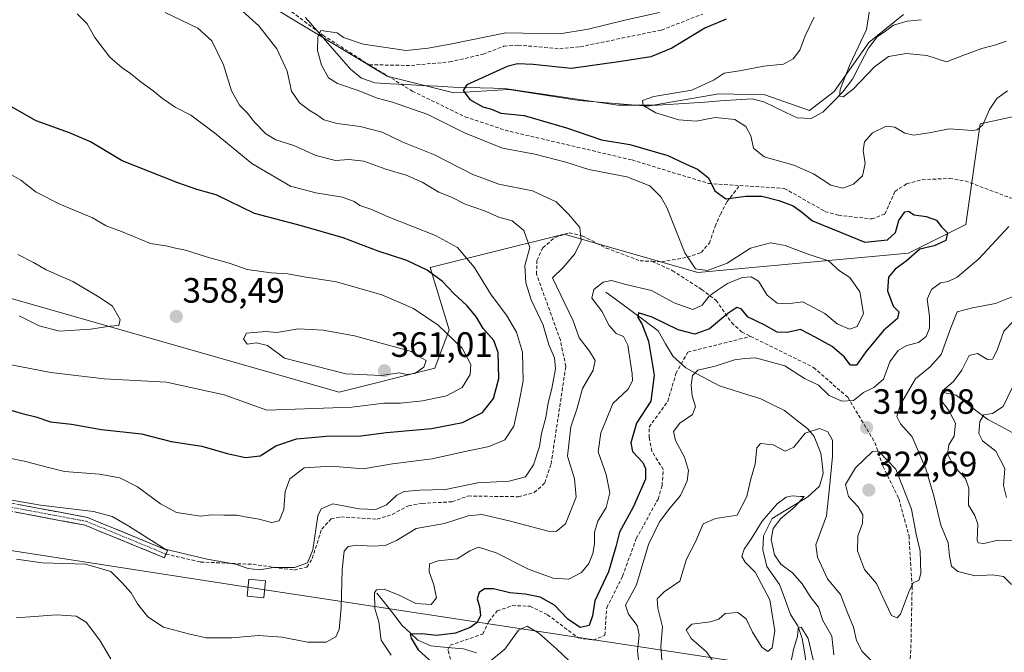
# Model space of a CAD drawing. Units: metres. Extents: x 611962 to 615449, y 4659925 to 4662293.
# Drawn here: x 614039 to 614320, y 4661087 to 4661267 of the extents above; entities that cross this region are included whole.
import ezdxf
from ezdxf.enums import TextEntityAlignment as Align

# ---------------------------------------------------------------- set-up
doc = ezdxf.new("R2010")
doc.units = ezdxf.units.M
doc.header["$MEASUREMENT"] = 0
doc.linetypes.add('TRAZO_Y_PUNTO', pattern=[1, 0.5, -0.25, 0, -0.25])
doc.linetypes.add('TRAZOSX2', pattern=[1.5, 1, -0.5])
for name, color, linetype, lineweight in [('Arbolado forestal CxS', 92, 'Continuous', 0), ('Camino', 19, 'TRAZOSX2', 0), ('Camino Cxs', 19, 'Continuous', 0), ('Camino eje', 19, 'TRAZO_Y_PUNTO', 0), ('Carátula', 7, 'Continuous', 5), ('Corriente natural lineal', 142, 'Continuous', 13), ('Curva de nivel maestra', 36, 'Continuous', 30), ('Curva de nivel normal', 36, 'Continuous', 0), ('Punto de cota en terreno', 7, 'Continuous', 0), ('Rótulo de punto de cota en terreno', 19, 'Continuous', 0), ('Senda', 19, 'TRAZOSX2', 0), ('Tendido', 6, 'Continuous', 0), ('Torre de tendido Cxs', 19, 'Continuous', 0)]:
    doc.layers.add(name, color=color, linetype=linetype, lineweight=lineweight)
doc.styles.add('Arial', font='txt', dxfattribs={"height": 0.2})

# ---------------------------------------------------------------- blocks, each defined once
blk = doc.blocks.new('*U174')
at = {"layer": 'Curva de nivel normal', "color": 36, "linetype": 'Continuous', "lineweight": 0}
blk.add_polyline3d([(614038.19, 4661113.33, 335), (614045.52, 4661112.32, 335), (614057.87, 4661111.88, 335), (614065.04, 4661109.83, 335), (614068.2, 4661106.68, 335), (614070.91, 4661103.75, 335), (614072.65, 4661100.6, 335), (614075.59, 4661096.87, 335), (614080.09, 4661093.96, 335), (614087.17, 4661092.1, 335), (614092.27, 4661090.93, 335), (614099.51, 4661090.88, 335), (614107.18, 4661091.61, 335), (614113.84, 4661091.11, 335), (614121.08, 4661089.66, 335), (614126.45, 4661089.73, 335), (614129.18, 4661091.22, 335), (614130.16, 4661093.33, 335), (614130.73, 4661099.46, 335), (614130.94, 4661110.39, 335), (614131.55, 4661115.65, 335), (614132.71, 4661116.92, 335), (614135.34, 4661117.32, 335), (614139.43, 4661117, 335), (614143.24, 4661117.26, 335), (614146.42, 4661118.69, 335), (614152.06, 4661122.08, 335), (614160.17, 4661123.5, 335), (614166.84, 4661125.69, 335), (614170.74, 4661126.04, 335), (614178.55, 4661124.25, 335), (614189.65, 4661121.28, 335), (614191.93, 4661121.19, 335), (614194.6, 4661123.39, 335), (614197.59, 4661130.98, 335), (614197.12, 4661136.19, 335), (614195.14, 4661142.65, 335), (614196.11, 4661151.02, 335), (614197.95, 4661156.35, 335), (614199.42, 4661161.97, 335), (614202.5, 4661167.14, 335), (614203.05, 4661169.9, 335), (614201.43, 4661172.53, 335), (614198.49, 4661176.32, 335), (614196.74, 4661181.24, 335), (614190.93, 4661193.44, 335), (614193.92, 4661196.39, 335), (614197.22, 4661200.24, 335), (614199.06, 4661203.97, 335), (614198.64, 4661207.82, 335), (614195.4, 4661211.58, 335), (614191.9, 4661215.08, 335), (614185.18, 4661218.19, 335), (614175.58, 4661220.08, 335), (614168.16, 4661222.84, 335), (614157.27, 4661228.44, 335), (614148.26, 4661232.09, 335), (614142.41, 4661234.91, 335), (614136.08, 4661236.58, 335), (614129.51, 4661237.4, 335), (614125.75, 4661238.48, 335), (614123.7, 4661239.93, 335), (614121.82, 4661240.99, 335), (614118.86, 4661243.24, 335), (614116.56, 4661246.58, 335), (614115.28, 4661252.32, 335), (614112.35, 4661258.64, 335), (614107.23, 4661265.21, 335), (614096.26, 4661275.21, 335)], dxfattribs=at)
blk = doc.blocks.new('*U180')
at = {"layer": 'Curva de nivel normal', "color": 36, "linetype": 'Continuous', "lineweight": 0}
for points in [[(614258.55, 4661082.88, 305), (614259.53, 4661087.61, 305), (614260.65, 4661091.34, 305), (614260.88, 4661093.67, 305), (614261.74, 4661093.95, 305), (614263.76, 4661090.76, 305), (614265.55, 4661083.03, 305)], [(614320.24, 4661130.88, 305), (614319.39, 4661134.34, 305), (614319.71, 4661139.12, 305), (614317.18, 4661144.12, 305), (614313.38, 4661147.02, 305), (614312.3, 4661149.16, 305), (614312.58, 4661152.57, 305), (614313.75, 4661154.46, 305), (614316.21, 4661154.83, 305), (614319.25, 4661156.78, 305), (614321.82, 4661162.11, 305)]]:
    blk.add_polyline3d(points, dxfattribs=at)
blk = doc.blocks.new('*U183')
at = {"layer": 'Curva de nivel normal', "color": 36, "linetype": 'Continuous', "lineweight": 0}
blk.add_polyline3d([(614022.8, 4661171.3, 355), (614047.98, 4661166.48, 355), (614063.16, 4661164.67, 355), (614080.92, 4661163.74, 355), (614097.4, 4661160.1, 355), (614109.51, 4661155.74, 355), (614133.72, 4661156.64, 355), (614142.88, 4661157.71, 355), (614147.61, 4661157.78, 355), (614153.87, 4661158.39, 355), (614160.66, 4661159.82, 355), (614165.17, 4661162.24, 355), (614167.43, 4661165.92, 355), (614167.59, 4661168.78, 355), (614165.2, 4661173.38, 355), (614158.34, 4661179.98, 355), (614151.26, 4661184.7, 355), (614142.32, 4661188.61, 355), (614129.35, 4661192.27, 355), (614120.11, 4661193.74, 355), (614115.46, 4661194.61, 355), (614110.78, 4661194.85, 355), (614103.9, 4661195.84, 355), (614098.79, 4661197.62, 355), (614092.57, 4661199.37, 355), (614086.37, 4661201.34, 355), (614083.51, 4661201.88, 355), (614081.18, 4661202.47, 355), (614076.4, 4661203.25, 355), (614068.07, 4661206.63, 355), (614063.73, 4661208.26, 355), (614059.84, 4661210.54, 355), (614050.52, 4661214.38, 355), (614043.85, 4661217.8, 355), (614039.44, 4661221.25, 355), (614035.46, 4661223.54, 355)], dxfattribs=at)
blk = doc.blocks.new('*U190')
at = {"layer": 'Curva de nivel normal', "color": 36, "linetype": 'Continuous', "lineweight": 0}
for points in [[(614038.07, 4661096.63, 330), (614049.66, 4661097.44, 330), (614055.21, 4661097.08, 330), (614058.04, 4661095.41, 330), (614061.88, 4661090.4, 330), (614065.09, 4661084.94, 330)], [(614144.95, 4661086, 330), (614142.09, 4661090.24, 330), (614141.42, 4661095.44, 330), (614140.32, 4661099.24, 330), (614140.14, 4661103.78, 330), (614140.75, 4661104.56, 330), (614142.92, 4661104.74, 330), (614147.41, 4661103, 330), (614151.94, 4661100.73, 330), (614156.32, 4661100.4, 330), (614157.86, 4661102.35, 330), (614157.1, 4661106.02, 330), (614155.72, 4661109.72, 330), (614155.82, 4661111.97, 330), (614158.3, 4661112.87, 330), (614163.71, 4661113.41, 330), (614167.3, 4661115.69, 330), (614169.85, 4661116.73, 330), (614174.82, 4661115.18, 330), (614184.22, 4661110.35, 330), (614191.09, 4661107.9, 330), (614195.5, 4661107.62, 330), (614199.15, 4661109.51, 330), (614201.25, 4661112.09, 330), (614202.38, 4661114.92, 330), (614202.84, 4661117.7, 330), (614202.84, 4661121.02, 330), (614203.79, 4661124.15, 330), (614206.14, 4661128, 330), (614207.18, 4661132.2, 330), (614206.14, 4661137.41, 330), (614203.88, 4661143.87, 330), (614204.67, 4661149.35, 330), (614206.04, 4661152.69, 330), (614208.08, 4661157.69, 330), (614212.4, 4661161.78, 330), (614213.63, 4661164.16, 330), (614213.6, 4661166.07, 330), (614212.31, 4661174.24, 330), (614211.16, 4661176.75, 330), (614209, 4661177.64, 330), (614207, 4661179.86, 330), (614204.98, 4661183.92, 330), (614202.08, 4661187.68, 330), (614202.7, 4661190.09, 330), (614205.31, 4661192.18, 330), (614207.74, 4661192.7, 330), (614211.78, 4661191.53, 330), (614219.07, 4661189.82, 330), (614225.5, 4661186.36, 330), (614230.83, 4661184.46, 330), (614233.5, 4661185.63, 330), (614235.5, 4661188.22, 330), (614237.64, 4661189.7, 330), (614240.71, 4661191.88, 330), (614244.87, 4661193.55, 330), (614247.47, 4661193.74, 330), (614249.56, 4661192.46, 330), (614252.01, 4661188.55, 330), (614254.87, 4661186.28, 330), (614257.73, 4661186.05, 330), (614262.16, 4661186.58, 330), (614268.51, 4661183.28, 330), (614271.98, 4661180.33, 330), (614275.45, 4661178.82, 330), (614277.66, 4661179.56, 330), (614279.44, 4661183.26, 330), (614278.47, 4661189.46, 330), (614275.59, 4661193.56, 330), (614272.62, 4661195.48, 330), (614269.47, 4661198.32, 330), (614263.46, 4661200.32, 330), (614257.2, 4661202.68, 330), (614253, 4661203.44, 330), (614247.32, 4661201.86, 330), (614240.64, 4661197.59, 330), (614235.05, 4661195.52, 330), (614231.64, 4661196.04, 330), (614228.63, 4661200.59, 330), (614223.47, 4661213.49, 330), (614221.77, 4661216.48, 330), (614218.57, 4661219.67, 330), (614212.03, 4661222.22, 330), (614201.21, 4661224.28, 330), (614194.67, 4661226.39, 330), (614185.82, 4661228.63, 330), (614176.61, 4661230.38, 330), (614165.82, 4661234.7, 330), (614155.36, 4661239.96, 330), (614145.3, 4661243.51, 330), (614140.98, 4661244.63, 330), (614135.82, 4661246.69, 330), (614129.66, 4661248.83, 330), (614127.12, 4661250.39, 330), (614125.12, 4661254, 330), (614123.94, 4661258.2, 330), (614124.03, 4661261.98, 330), (614124.94, 4661263.86, 330), (614129.51, 4661263.25, 330), (614131.37, 4661261.89, 330), (614136.97, 4661259.97, 330), (614149.21, 4661258.23, 330), (614155.43, 4661258.86, 330), (614162.17, 4661260.05, 330), (614177.62, 4661263.19, 330), (614187.44, 4661263, 330), (614192.94, 4661262.92, 330), (614201.08, 4661264.3, 330), (614211.53, 4661266.87, 330), (614221.34, 4661269.02, 330)]]:
    blk.add_polyline3d(points, dxfattribs=at)
blk = doc.blocks.new('*U191')
at = {"layer": 'Curva de nivel normal', "color": 36, "linetype": 'Continuous', "lineweight": 0}
for points in [[(614322, 4661180.9, 310), (614319.49, 4661178.22, 310), (614317.6, 4661172.84, 310), (614316.2, 4661170.29, 310), (614314.76, 4661170.18, 310), (614311.98, 4661171.9, 310), (614309.54, 4661171.37, 310), (614307.49, 4661167.16, 310), (614305.16, 4661163.91, 310), (614302.01, 4661161.28, 310), (614301.25, 4661158.97, 310), (614303.56, 4661155.97, 310), (614305.65, 4661152.04, 310), (614305.27, 4661148.35, 310), (614303.74, 4661145.93, 310), (614303.4, 4661143.27, 310), (614305.37, 4661139.64, 310), (614308.5, 4661136.33, 310), (614309.49, 4661133.55, 310), (614309.37, 4661128.67, 310), (614311.18, 4661125.75, 310), (614312.03, 4661123.25, 310), (614311.82, 4661118.76, 310), (614312.18, 4661117.96, 310), (614313.79, 4661117.76, 310), (614317.82, 4661118.78, 310), (614323.16, 4661118.58, 310)], [(614271.06, 4661086.06, 310), (614270.42, 4661091.4, 310), (614267.91, 4661095.86, 310), (614266.64, 4661099.66, 310), (614264.52, 4661102.44, 310), (614262.02, 4661106.3, 310), (614259.24, 4661109.47, 310), (614255.93, 4661111.91, 310), (614254.15, 4661114.57, 310), (614253.17, 4661118.94, 310), (614253.72, 4661122.09, 310), (614255.89, 4661124.92, 310), (614259.78, 4661128.17, 310), (614262.61, 4661131.2, 310), (614261.42, 4661131.15, 310), (614259.18, 4661131.37, 310), (614257.41, 4661131.02, 310), (614254.93, 4661129.11, 310), (614250.57, 4661124.12, 310), (614247.54, 4661119.2, 310), (614245.46, 4661116.15, 310), (614244.82, 4661114.12, 310), (614245.79, 4661112.52, 310), (614248.63, 4661109.58, 310), (614252.75, 4661101.77, 310), (614254.21, 4661092.92, 310), (614253.47, 4661088.12, 310), (614252.24, 4661087.02, 310), (614250.56, 4661088.23, 310), (614247.84, 4661092.57, 310), (614246.04, 4661096.38, 310), (614243.64, 4661098.17, 310), (614240.12, 4661097.86, 310), (614238.24, 4661096.28, 310), (614235.86, 4661095.45, 310), (614230.58, 4661094.82, 310), (614228.93, 4661093.17, 310), (614230.36, 4661090.78, 310), (614234.8, 4661086.96, 310), (614237.02, 4661083.59, 310)]]:
    blk.add_polyline3d(points, dxfattribs=at)
blk = doc.blocks.new('*U194')
at = {"layer": 'Curva de nivel normal', "color": 36, "linetype": 'Continuous', "lineweight": 0}
blk.add_polyline3d([(614025.98, 4661132.01, 340), (614045, 4661128.72, 340), (614060.1, 4661126.94, 340), (614065.48, 4661125.48, 340), (614070.24, 4661122.75, 340), (614080.59, 4661116.21, 340), (614092.56, 4661113.31, 340), (614100.58, 4661111.93, 340), (614104.17, 4661110.64, 340), (614107.42, 4661110.27, 340), (614111.44, 4661110.95, 340), (614117.4, 4661110.96, 340), (614121.12, 4661112.3, 340), (614122.6, 4661115.98, 340), (614124.02, 4661125.63, 340), (614124.99, 4661127.7, 340), (614128.31, 4661129.06, 340), (614135.86, 4661127.71, 340), (614140.56, 4661127.46, 340), (614143.62, 4661128.77, 340), (614146.52, 4661131.51, 340), (614148.67, 4661132.62, 340), (614153.09, 4661132.94, 340), (614160.38, 4661133.17, 340), (614169.59, 4661135.08, 340), (614178.5, 4661135.53, 340), (614183.17, 4661136.77, 340), (614185.5, 4661140.18, 340), (614187.17, 4661145.41, 340), (614187.8, 4661149.1, 340), (614189.02, 4661153.65, 340), (614189.63, 4661157.82, 340), (614190.71, 4661161.89, 340), (614191.71, 4661167.57, 340), (614191.44, 4661170.63, 340), (614189.85, 4661174.37, 340), (614188.24, 4661179.98, 340), (614184.82, 4661187.2, 340), (614183.26, 4661191.99, 340), (614183.05, 4661196.92, 340), (614184.41, 4661202.06, 340), (614182.7, 4661206.91, 340), (614179.42, 4661209.68, 340), (614175.6, 4661210.77, 340), (614171.55, 4661212.53, 340), (614166.04, 4661214.42, 340), (614162.15, 4661216.38, 340), (614158.49, 4661217.82, 340), (614153.72, 4661220.66, 340), (614149.19, 4661222.69, 340), (614143.44, 4661224.4, 340), (614137.14, 4661226.64, 340), (614132.86, 4661227.12, 340), (614129.05, 4661226.89, 340), (614123.44, 4661228.24, 340), (614117.22, 4661231.14, 340), (614112.11, 4661232.77, 340), (614109.21, 4661234.48, 340), (614106.03, 4661237.78, 340), (614103.96, 4661240.44, 340), (614101.74, 4661242.58, 340), (614099.45, 4661246.66, 340), (614097.15, 4661254.12, 340), (614093.86, 4661260.97, 340), (614089.9, 4661264.54, 340), (614080.57, 4661269.05, 340)], dxfattribs=at)
blk = doc.blocks.new('5PATER')
at = {"layer": 'Carátula', "linetype": 'Continuous', "lineweight": 5}
h = blk.add_hatch(color=250, dxfattribs=at)
edge = h.paths.add_edge_path()
edge.add_ellipse((0, 0.01), major_axis=(-1.33, -1.34), ratio=0.999422, start_angle=0, end_angle=360)

msp = doc.modelspace()

# ---------------------------------------------------------------- linework, layer by layer
at = {"layer": 'Arbolado forestal CxS', "color": 92, "linetype": 'Continuous', "lineweight": 0}
for points in [[(613556.86, 4661274.19, 365.07), (613591.95, 4661249.35, 363.78), (613641.67, 4661204.53, 364.26), (613697.53, 4661185.45, 359.34), (613754.76, 4661186.81, 358.47), (613819.48, 4661205.9, 362.6), (613886.66, 4661216.95, 362.03), (613936.86, 4661216.01, 361.41), (614130.14, 4661160.91, 356.37), (614157.39, 4661167.73, 357.9), (614161.48, 4661178.64, 354.57), (614156.03, 4661196.36, 349.58), (614194.18, 4661205.9, 335.94), (614232.33, 4661195, 330.28), (614292.29, 4661200.45, 323.21), (614308.64, 4661208.63, 322.41), (614312.72, 4661237.26, 320.31), (614324.99, 4661239.98, 323.5)], [(614324.99, 4661239.98, 323.5), (614312.72, 4661237.26, 320.31), (614308.64, 4661208.63, 322.41), (614292.29, 4661200.45, 323.21), (614232.33, 4661195, 330.28), (614194.18, 4661205.9, 335.94), (614156.03, 4661196.36, 349.58), (614161.48, 4661178.64, 354.57), (614157.39, 4661167.73, 357.9), (614130.14, 4661160.91, 356.37), (614130.14, 4661160.91, 356.37), (613936.86, 4661216.01, 361.41), (613886.66, 4661216.95, 362.03), (613819.48, 4661205.9, 362.6), (613754.76, 4661186.81, 358.47), (613697.53, 4661185.45, 359.34), (613641.67, 4661204.53, 364.26), (613591.95, 4661249.35, 363.78), (613556.86, 4661274.19, 365.07)], [(613556.86, 4661274.19, 365.07), (613591.95, 4661249.35, 363.78), (613641.67, 4661204.53, 364.26), (613697.53, 4661185.45, 359.34), (613754.76, 4661186.81, 358.47), (613819.48, 4661205.9, 362.6), (613886.66, 4661216.95, 362.03), (613936.86, 4661216.01, 361.41), (614130.14, 4661160.91, 356.37), (614157.39, 4661167.73, 357.9), (614161.48, 4661178.64, 354.57), (614156.03, 4661196.36, 349.58), (614194.18, 4661205.9, 335.94), (614232.33, 4661195, 330.28), (614292.29, 4661200.45, 323.21), (614308.64, 4661208.63, 322.41), (614312.72, 4661237.26, 320.31), (614324.99, 4661239.98, 323.5)], [(613556.86, 4661274.19, 365.07), (613591.95, 4661249.35, 363.78), (613641.67, 4661204.53, 364.26), (613697.53, 4661185.45, 359.34), (613754.76, 4661186.81, 358.47), (613819.48, 4661205.9, 362.6), (613886.66, 4661216.95, 362.03), (613936.86, 4661216.01, 361.41), (614130.14, 4661160.91, 356.37), (614157.39, 4661167.73, 357.9), (614161.48, 4661178.64, 354.57), (614156.03, 4661196.36, 349.58), (614194.18, 4661205.9, 335.94), (614232.33, 4661195, 330.28), (614292.29, 4661200.45, 323.21), (614308.64, 4661208.63, 322.41), (614312.72, 4661237.26, 320.31), (614324.99, 4661239.98, 323.5)], [(614290.85, 4661268.46, 313.02), (614280.98, 4661260.5, 314.24), (614271.11, 4661246.49, 315.55), (614264.1, 4661241.07, 315.69), (614251.36, 4661245.53, 316.74), (614238.3, 4661245.85, 318.47), (614217.92, 4661242.35, 320.15), (614198.49, 4661243.94, 322), (614178.42, 4661247.12, 323.41), (614162.81, 4661246.17, 325.81), (614143.77, 4661250.89, 327.84), (614109.71, 4661271.34, 332.4)], [(614109.71, 4661271.34, 332.4), (614143.77, 4661250.89, 327.84), (614162.81, 4661246.17, 325.81), (614178.42, 4661247.12, 323.41), (614198.49, 4661243.94, 322), (614217.92, 4661242.35, 320.15), (614238.3, 4661245.85, 318.47), (614251.36, 4661245.53, 316.74), (614264.1, 4661241.07, 315.69), (614271.11, 4661246.49, 315.55), (614280.98, 4661260.5, 314.24), (614290.85, 4661268.46, 313.02)], [(614290.85, 4661268.46, 313.02), (614280.98, 4661260.5, 314.24), (614271.11, 4661246.49, 315.55), (614264.1, 4661241.07, 315.69), (614251.36, 4661245.53, 316.74), (614238.3, 4661245.85, 318.47), (614217.92, 4661242.35, 320.15), (614198.49, 4661243.94, 322), (614178.42, 4661247.12, 323.41), (614162.81, 4661246.17, 325.81), (614143.77, 4661250.89, 327.84), (614109.71, 4661271.34, 332.4)], [(614290.85, 4661268.46, 313.02), (614280.98, 4661260.5, 314.24), (614271.11, 4661246.49, 315.55), (614264.1, 4661241.07, 315.69), (614251.36, 4661245.53, 316.74), (614238.3, 4661245.85, 318.47), (614217.92, 4661242.35, 320.15), (614198.49, 4661243.94, 322), (614178.42, 4661247.12, 323.41), (614162.81, 4661246.17, 325.81), (614143.77, 4661250.89, 327.84), (614109.71, 4661271.34, 332.4)]]:
    msp.add_polyline3d(points, dxfattribs=at)
at = {"layer": 'Camino', "color": 19, "linetype": 'TRAZOSX2', "lineweight": 0}
for points in [[(614080.77, 4661114.77), (614080.33, 4661113.71), (614057.76, 4661123), (614018.94, 4661130.28), (614004.97, 4661130.62), (613989.52, 4661127.92), (613976.82, 4661127.13), (613969.21, 4661128.61), (613954.05, 4661133.35), (613946.57, 4661134.18), (613939.97, 4661134.22), (613928.32, 4661131.19), (613898.4, 4661120.58), (613894.54, 4661118.55), (613887.15, 4661112.77), (613877.49, 4661099.37), (613872.73, 4661095.24), (613864.85, 4661092.83), (613856.32, 4661091.23), (613843.79, 4661090.67)], [(614019.18, 4661132.57), (614058.41, 4661125.21), (614081.2, 4661115.83), (614080.77, 4661114.77)]]:
    msp.add_lwpolyline(points, dxfattribs=at)
at = {"layer": 'Camino Cxs', "color": 19, "linetype": 'Continuous', "lineweight": 0}
msp.add_polyline3d([(614038.8, 4661128.89, 339.62), (614043.7, 4661127.97, 339.66), (614048.6, 4661127.05, 339.7), (614053.51, 4661126.13, 339.68), (614058.41, 4661125.21, 339.47), (614062.97, 4661123.33, 338.9), (614067.53, 4661121.46, 339.06), (614072.08, 4661119.58, 339.43), (614076.64, 4661117.71, 339.74), (614081.2, 4661115.83, 340.16), (614080.33, 4661113.71, 339.26), (614075.82, 4661115.57, 339.26), (614071.3, 4661117.43, 338.72), (614066.79, 4661119.28, 338.5), (614062.27, 4661121.14, 338.3), (614057.76, 4661123, 338.72), (614052.91, 4661123.91, 339.06), (614048.06, 4661124.82, 339.23), (614043.2, 4661125.73, 339.21), (614038.35, 4661126.64, 338.99)], dxfattribs=at)
at = {"layer": 'Camino eje', "color": 19, "linetype": 'TRAZO_Y_PUNTO', "lineweight": 0}
msp.add_lwpolyline([(613837.66, 4661091.81), (613840.81, 4661091.69), (613856.19, 4661092.37), (613864.58, 4661093.95), (613872.17, 4661096.27), (613876.64, 4661100.15), (613886.32, 4661113.57), (613893.92, 4661119.52), (613897.94, 4661121.64), (613927.98, 4661132.29), (613939.83, 4661135.37), (613946.64, 4661135.33), (613954.29, 4661134.48), (613969.49, 4661129.72), (613976.9, 4661128.29), (613989.39, 4661129.06), (614004.89, 4661131.77), (614019.06, 4661131.43), (614058.09, 4661124.11), (614080.77, 4661114.77)], dxfattribs=at)
at = {"layer": 'Corriente natural lineal', "color": 142, "linetype": 'Continuous', "lineweight": 13}
for points in [[(614120.52, 4661267.6, 330.65), (614123.72, 4661263.91, 330.05), (614126.93, 4661260.23, 329.23), (614130.13, 4661256.54, 328.63), (614133.33, 4661252.86, 328.46), (614136.51, 4661250.28, 328.41), (614140.28, 4661248.99, 328), (614144.74, 4661248.74, 327.65), (614149.2, 4661248.49, 327.18), (614153.67, 4661248.24, 326.58), (614158.13, 4661247.99, 325.88), (614162.59, 4661247.74, 325.2), (614166.42, 4661247.63, 324.61), (614170.24, 4661247.53, 324.25), (614174.07, 4661247.42, 323.95), (614177.89, 4661247.31, 323.57), (614182.41, 4661246.64, 323.04), (614186.92, 4661245.97, 322.87), (614191.44, 4661245.3, 322.42), (614195.96, 4661244.64, 321.81), (614200.48, 4661243.97, 321.27), (614204.99, 4661243.3, 320.95), (614209.51, 4661242.63, 320.85), (614213.28, 4661242.62, 320.44), (614217.06, 4661242.62, 319.92), (614220.83, 4661242.61, 319.46), (614225.31, 4661242.91, 318.97), (614229.8, 4661243.22, 318.56), (614234.28, 4661243.52, 318.26), (614238.76, 4661243.82, 318.03), (614243.25, 4661244.13, 317.71), (614247.73, 4661244.43, 317.34), (614251.08, 4661243.59, 316.81), (614254.24, 4661242.07, 316.64), (614257.39, 4661240.55, 316.27), (614260.55, 4661239.03, 315.86), (614264.54, 4661238.83, 315.54), (614267.94, 4661240.66, 315.73), (614270.77, 4661243.52, 315.37), (614273.59, 4661246.38, 315.37), (614276.38, 4661250.02, 314.43), (614278.65, 4661254.45, 314.38), (614280.92, 4661258.87, 313.77), (614283.41, 4661262.04, 313.59), (614285.73, 4661263.73, 312.98), (614288.04, 4661265.41, 312.97), (614291.94, 4661266.54, 312.96), (614295.89, 4661266.96, 312.66)], [(614206.12, 4661189.35, 328.21), (614209.84, 4661186.59, 327.28), (614213.56, 4661183.83, 325.32), (614217.27, 4661181.07, 324.73), (614220.99, 4661178.31, 323.62), (614223.12, 4661174.69, 323.1), (614225.24, 4661171.07, 322.07), (614228.86, 4661167.78, 320.42), (614232.05, 4661166.09, 319.52), (614235.23, 4661164.4, 318.62), (614238.42, 4661162.71, 317.84), (614242.34, 4661161.46, 317.38), (614246.27, 4661160.22, 316.75), (614250.19, 4661158.97, 316.32), (614253.61, 4661157.32, 316.02), (614257.02, 4661155.67, 315.68), (614260.32, 4661153.05, 315.28), (614263.62, 4661150.42, 315.07), (614265.38, 4661148.3, 314.67), (614266.38, 4661145.9, 314.34), (614267.37, 4661143.5, 314.23), (614267.7, 4661140.64, 313.35), (614268.02, 4661137.77, 312.86), (614266.9, 4661134.12, 311.24), (614263.61, 4661131.06, 311.12), (614260.22, 4661129.02, 309.91), (614256.84, 4661126.98, 309.91), (614253.45, 4661124.94, 309.88), (614252.24, 4661122.45, 309.07), (614251.02, 4661119.96, 308.74), (614250.78, 4661115.96, 308.21), (614251.92, 4661111.25, 307.88), (614253.73, 4661108.68, 308.1), (614255.53, 4661106.11, 307.67), (614257.12, 4661101.82, 306.45), (614258.71, 4661097.53, 306.03), (614260.74, 4661094.36, 305.24), (614262.05, 4661090.72, 304.61), (614262.56, 4661087.53, 304.3), (614263.07, 4661084.33, 303.95)], [(614302.18, 4661160.77, 309.75), (614305.91, 4661160.01, 308), (614308.89, 4661157.69, 306.95), (614311.88, 4661155.38, 305.73), (614314.86, 4661153.06, 304.35), (614318.46, 4661151.18, 303.17), (614322.06, 4661149.3, 301.99), (614325.65, 4661147.43, 302), (614329.25, 4661145.55, 300.81), (614332.85, 4661143.67, 299.28), (614336.8, 4661141.06, 299.39), (614340.74, 4661138.44, 298.62), (614343.99, 4661137.61, 298.71), (614347.23, 4661136.78, 298.45), (614349.12, 4661135.67, 298.12)], [(614140.86, 4661103.67, 329.2), (614143.28, 4661100.61, 328.5), (614145.69, 4661097.54, 327.11), (614148.11, 4661094.48, 326.04), (614150.34, 4661092.38, 325.37), (614152.56, 4661090.27, 324.86), (614156.22, 4661088.65, 324.11), (614160.89, 4661088.21, 323.2), (614165.56, 4661087.77, 322.22), (614169.28, 4661086.69, 321.92)]]:
    msp.add_polyline3d(points, dxfattribs=at)
at = {"layer": 'Curva de nivel maestra', "color": 36, "linetype": 'Continuous', "lineweight": 30}
for points in [[(614240.39, 4661267.12, 325), (614234.31, 4661264.56, 325), (614224.89, 4661258.81, 325), (614218.92, 4661256.38, 325), (614209.74, 4661254.92, 325), (614196.2, 4661253.04, 325), (614185.38, 4661254.23, 325), (614180.92, 4661254.36, 325), (614177.99, 4661253.61, 325), (614166.5, 4661248.45, 325), (614165.44, 4661246.79, 325), (614167.3, 4661244.25, 325), (614171.05, 4661242.19, 325), (614173.47, 4661241.49, 325), (614176.15, 4661240.35, 325), (614182.83, 4661239.63, 325), (614194.83, 4661236.14, 325), (614204.86, 4661232.76, 325), (614212.94, 4661231.46, 325), (614223.74, 4661228.26, 325), (614229, 4661225.84, 325), (614232.23, 4661224.41, 325), (614235.29, 4661221.9, 325), (614237.15, 4661218.24, 325), (614240.24, 4661215.99, 325), (614246, 4661216.72, 325), (614250.56, 4661216.67, 325), (614255.35, 4661215.5, 325), (614259.44, 4661213.99, 325), (614261.79, 4661212.21, 325), (614264.95, 4661209.65, 325), (614273.1, 4661206.37, 325), (614279.89, 4661203.62, 325), (614286.35, 4661204.25, 325), (614288.57, 4661206.37, 325), (614289.52, 4661209.78, 325), (614291.23, 4661212.21, 325), (614292.29, 4661212.44, 325), (614293.94, 4661211.39, 325), (614297.36, 4661210.9, 325), (614300.28, 4661209.85, 325), (614301.62, 4661208.08, 325), (614303.4, 4661206.29, 325), (614302.92, 4661204.11, 325), (614299.62, 4661202.53, 325), (614295.52, 4661201.57, 325), (614291.62, 4661198.2, 325), (614288.5, 4661195.96, 325), (614286.64, 4661193.68, 325), (614286.33, 4661189.77, 325), (614287.97, 4661185.38, 325), (614289.5, 4661183.78, 325), (614289.12, 4661181.88, 325), (614285.22, 4661178.41, 325), (614280.14, 4661172.4, 325), (614277.46, 4661168.62, 325), (614275.76, 4661168.62, 325), (614274, 4661170.98, 325), (614270.54, 4661173.88, 325), (614265.87, 4661176.46, 325), (614261.53, 4661178.75, 325), (614257.74, 4661177.87, 325), (614254.84, 4661177.96, 325), (614251.23, 4661180.02, 325), (614246.64, 4661182.21, 325), (614244.59, 4661184.58, 325), (614243.35, 4661185.02, 325), (614240.83, 4661183.29, 325), (614235.6, 4661178.88, 325), (614231.44, 4661177.37, 325), (614226.64, 4661178.64, 325), (614219.29, 4661182.25, 325), (614215.42, 4661183.5, 325), (614215.16, 4661182.15, 325), (614216.38, 4661180.32, 325), (614218.23, 4661175.41, 325), (614219.88, 4661165.71, 325), (614218.89, 4661158.31, 325), (614214.82, 4661152.04, 325), (614213.18, 4661146.42, 325), (614213.67, 4661144.02, 325), (614216.59, 4661140.85, 325), (614217.42, 4661139.16, 325), (614217.35, 4661136.11, 325), (614213.91, 4661128.12, 325), (614209.96, 4661120.98, 325), (614208.96, 4661116.87, 325), (614206.88, 4661109.72, 325), (614202.95, 4661101.46, 325), (614202.32, 4661097.16, 325), (614201.33, 4661094.44, 325), (614198.73, 4661093.9, 325), (614195.21, 4661096.2, 325), (614191.45, 4661100.26, 325), (614187.42, 4661102.48, 325), (614183.08, 4661103.37, 325), (614178.69, 4661103.73, 325), (614174.07, 4661104.85, 325), (614171.55, 4661104.85, 325), (614169.97, 4661103.84, 325), (614169.42, 4661102.02, 325), (614170.14, 4661099.87, 325), (614170.38, 4661097.29, 325), (614169.42, 4661095.29, 325), (614167.45, 4661093.9, 325), (614163.24, 4661092.28, 325), (614157.88, 4661091.55, 325), (614153.66, 4661092.07, 325), (614150.33, 4661091.94, 325), (614150.59, 4661090.81, 325), (614152.64, 4661087.54, 325), (614158.68, 4661082.04, 325)], [(614036.05, 4661155.98, 350), (614039.78, 4661154.85, 350), (614043.7, 4661153.84, 350), (614047.92, 4661152.48, 350), (614053.92, 4661151.77, 350), (614062.43, 4661150.24, 350), (614073.85, 4661149.02, 350), (614082.3, 4661146.81, 350), (614090.97, 4661145.48, 350), (614098.26, 4661143.43, 350), (614103.46, 4661142.3, 350), (614107.63, 4661142.75, 350), (614112.08, 4661145.65, 350), (614117.98, 4661147.58, 350), (614126.51, 4661148.34, 350), (614136.26, 4661148.49, 350), (614143.56, 4661149.42, 350), (614156.4, 4661150.5, 350), (614165.29, 4661152.29, 350), (614170.99, 4661155.1, 350), (614174.12, 4661159.06, 350), (614175.58, 4661164.74, 350), (614175.43, 4661172.22, 350), (614174.14, 4661175.57, 350), (614171.12, 4661178.99, 350), (614169.26, 4661182.2, 350), (614166.62, 4661185.5, 350), (614162.8, 4661188.98, 350), (614159.52, 4661192.36, 350), (614155.14, 4661195.65, 350), (614149.38, 4661198.35, 350), (614141.24, 4661201.06, 350), (614131.23, 4661204.86, 350), (614119.39, 4661208.22, 350), (614105.96, 4661211.78, 350), (614095.09, 4661217.1, 350), (614089.57, 4661218.56, 350), (614084.19, 4661220.49, 350), (614068.26, 4661226.76, 350), (614059.32, 4661232.15, 350), (614053.27, 4661234.76, 350), (614043.79, 4661238.12, 350), (614033.35, 4661244.02, 350)]]:
    msp.add_polyline3d(points, dxfattribs=at)
at = {"layer": 'Curva de nivel normal', "color": 36, "linetype": 'Continuous', "lineweight": 0}
for points in [[(614055.49, 4661268.66, 345), (614058.32, 4661265.79, 345), (614060.56, 4661261.88, 345), (614064.83, 4661256.33, 345), (614068.26, 4661253.25, 345), (614070.72, 4661251.68, 345), (614073.69, 4661249.18, 345), (614077.18, 4661246.74, 345), (614079.83, 4661244.5, 345), (614083.45, 4661242.08, 345), (614087.82, 4661239.79, 345), (614094.56, 4661234.76, 345), (614105.25, 4661225.99, 345), (614116.23, 4661219.55, 345), (614123.52, 4661217.68, 345), (614131.03, 4661216.45, 345), (614134.37, 4661215.2, 345), (614136.02, 4661214.04, 345), (614139.13, 4661213, 345), (614144.12, 4661210.8, 345), (614157.59, 4661205.55, 345), (614163.8, 4661202.13, 345), (614168.56, 4661196.53, 345), (614173.44, 4661188.62, 345), (614177.8, 4661182.79, 345), (614180.59, 4661177.97, 345), (614182.3, 4661172.28, 345), (614182.52, 4661164.08, 345), (614181.34, 4661157.68, 345), (614179.86, 4661151.24, 345), (614177.27, 4661147.28, 345), (614172.83, 4661145.38, 345), (614165.5, 4661143.92, 345), (614156.62, 4661141.89, 345), (614145.31, 4661140.49, 345), (614136.97, 4661139.1, 345), (614127.88, 4661139.8, 345), (614120.17, 4661139.36, 345), (614116.03, 4661136.19, 345), (614114.78, 4661132.62, 345), (614114.31, 4661127.49, 345), (614113.05, 4661124.22, 345), (614110.8, 4661123.79, 345), (614107.31, 4661124.71, 345), (614103.36, 4661125.35, 345), (614101, 4661125.87, 345), (614097.3, 4661125.84, 345), (614093.67, 4661125.94, 345), (614090.73, 4661125.6, 345), (614083.82, 4661126.66, 345), (614079.26, 4661129.11, 345), (614072.67, 4661133.95, 345), (614067.62, 4661136.46, 345), (614061.89, 4661137.51, 345), (614051.89, 4661138.31, 345), (614047.32, 4661139.42, 345), (614040.37, 4661141.25, 345), (614035.75, 4661142.18, 345)], [(614281.18, 4661269.6, 315), (614280.3, 4661264.14, 315), (614275.54, 4661254.13, 315), (614272.83, 4661247.07, 315), (614272.65, 4661245.15, 315), (614273.66, 4661245.02, 315), (614276.49, 4661247.16, 315), (614282.6, 4661253.5, 315), (614286.59, 4661256.47, 315), (614291.6, 4661257.38, 315), (614297.49, 4661256.76, 315), (614303.16, 4661254.93, 315), (614307.82, 4661256.8, 315), (614313.16, 4661258.78, 315), (614317.16, 4661259.79, 315), (614320.16, 4661260.85, 315)], [(614265.41, 4661267.68, 320), (614262.83, 4661262.34, 320), (614261.35, 4661258.29, 320), (614259.47, 4661255.8, 320), (614256.68, 4661254.31, 320), (614251.12, 4661253.74, 320), (614244.16, 4661252.4, 320), (614239.82, 4661251.77, 320), (614236.92, 4661249.8, 320), (614230.55, 4661246.89, 320), (614219.75, 4661245.08, 320), (614216.55, 4661243.95, 320), (614216.76, 4661242.52, 320), (614220.28, 4661240.42, 320), (614226.83, 4661238.44, 320), (614231.77, 4661238.06, 320), (614237.24, 4661239.14, 320), (614242.86, 4661238.5, 320), (614245.92, 4661236.55, 320), (614247.43, 4661233.88, 320), (614248.15, 4661230.38, 320), (614251.17, 4661227.95, 320), (614259.66, 4661225.52, 320), (614265.2, 4661223.06, 320), (614270.18, 4661219.82, 320), (614273.56, 4661219.02, 320), (614276.63, 4661220.16, 320), (614279.16, 4661222.46, 320), (614279.96, 4661226.04, 320), (614279.36, 4661229.68, 320), (614279.76, 4661232.14, 320), (614282, 4661234.73, 320), (614285.98, 4661236.63, 320), (614288.45, 4661236.35, 320), (614291.25, 4661234.64, 320), (614293.84, 4661234.08, 320), (614298.17, 4661234.76, 320), (614303.92, 4661235.86, 320), (614310.49, 4661235.45, 320), (614311.86, 4661235.59, 320), (614313.46, 4661237.02, 320), (614315.38, 4661241.4, 320), (614317.46, 4661244.5, 320), (614320.49, 4661246.68, 320)], [(614320.88, 4661208.09, 320), (614312.3, 4661198.89, 320), (614306.19, 4661193.63, 320), (614303.64, 4661192.39, 320), (614301.38, 4661191.98, 320), (614298.86, 4661190.08, 320), (614297.6, 4661187.34, 320), (614298.26, 4661182.5, 320), (614298.26, 4661179.07, 320), (614297.31, 4661176.78, 320), (614295.16, 4661175.07, 320), (614291.82, 4661174.2, 320), (614289.37, 4661172.71, 320), (614287, 4661169.49, 320), (614285.19, 4661164.61, 320), (614282.44, 4661162.18, 320), (614279.51, 4661160.75, 320), (614276.61, 4661158.53, 320), (614273.35, 4661158.28, 320), (614269.71, 4661159.98, 320), (614266.64, 4661162.84, 320), (614262.64, 4661164.76, 320), (614257.08, 4661168.34, 320), (614248.74, 4661170.66, 320), (614245.66, 4661170.49, 320), (614242.75, 4661170.08, 320), (614237.18, 4661168.3, 320), (614232.28, 4661167.13, 320), (614230.74, 4661165.68, 320), (614230.38, 4661162.87, 320), (614230.7, 4661159.88, 320), (614231.58, 4661156.7, 320), (614230.74, 4661154.52, 320), (614227.12, 4661152.05, 320), (614225.34, 4661149.68, 320), (614225.88, 4661147.16, 320), (614228.51, 4661142.38, 320), (614229.66, 4661138.59, 320), (614229.28, 4661135.61, 320), (614227.31, 4661131.48, 320), (614224.34, 4661127.83, 320), (614221.37, 4661123.99, 320), (614218.19, 4661117.54, 320), (614214.78, 4661106.02, 320), (614211.73, 4661100.19, 320), (614212.52, 4661097.7, 320), (614215.02, 4661094.46, 320), (614215.56, 4661091.76, 320), (614215.1, 4661087.3, 320), (614215.58, 4661082.81, 320)], [(614039, 4661182.66, 360), (614044.64, 4661179.8, 360), (614050.45, 4661178.28, 360), (614059.28, 4661178.79, 360), (614064.9, 4661179.68, 360), (614067.31, 4661179.9, 360), (614067.78, 4661181.57, 360), (614065.52, 4661185.41, 360), (614061.76, 4661187.94, 360), (614054.29, 4661192.42, 360), (614046.65, 4661195.7, 360), (614043.03, 4661197.82, 360), (614038.59, 4661200.08, 360)], [(614321.87, 4661188.02, 315), (614317.1, 4661186.15, 315), (614310.57, 4661184.86, 315), (614306.13, 4661183.8, 315), (614304.31, 4661179.17, 315), (614301.57, 4661171.62, 315), (614298.49, 4661168.09, 315), (614294.28, 4661164.69, 315), (614290, 4661157.35, 315), (614288.99, 4661154, 315), (614289.99, 4661151.9, 315), (614293.31, 4661148.16, 315), (614297.23, 4661139.08, 315), (614299.56, 4661131.38, 315), (614301.52, 4661123.02, 315), (614303.55, 4661118.02, 315), (614304.01, 4661114.19, 315), (614304.58, 4661111.37, 315), (614306.33, 4661109.86, 315), (614311.33, 4661108.63, 315), (614316.18, 4661108.88, 315), (614319.4, 4661108.42, 315), (614321.6, 4661106.16, 315)], [(614142.12, 4661165.59, 360), (614147.18, 4661166.35, 360), (614149.5, 4661165.93, 360), (614151.68, 4661166.24, 360), (614154.24, 4661168.02, 360), (614154.94, 4661169.94, 360), (614152.86, 4661171.09, 360), (614150.7, 4661172.49, 360), (614134.45, 4661176.96, 360), (614125.58, 4661178.53, 360), (614118.49, 4661178.88, 360), (614112.37, 4661177.84, 360), (614109.18, 4661178.14, 360), (614103.69, 4661177.68, 360), (614102.89, 4661176.03, 360), (614103.88, 4661174.54, 360), (614106.61, 4661174.96, 360), (614109.7, 4661174.21, 360), (614114.59, 4661170.57, 360), (614132.02, 4661166.07, 360), (614142.12, 4661165.59, 360)], [(614282.79, 4661083.33, 315), (614279.13, 4661087, 315), (614277.53, 4661090.17, 315), (614276.63, 4661094.01, 315), (614274.84, 4661098.34, 315), (614272.95, 4661103.3, 315), (614269.22, 4661107.76, 315), (614266.36, 4661113.93, 315), (614265.9, 4661117.38, 315), (614268.93, 4661125.64, 315), (614269.66, 4661132.83, 315), (614270.68, 4661142.54, 315), (614270.64, 4661147.26, 315), (614269.3, 4661149.63, 315), (614266.99, 4661150.54, 315), (614262.9, 4661149.24, 315), (614259.68, 4661145.24, 315), (614257.21, 4661144.1, 315), (614253.72, 4661145.87, 315), (614250.14, 4661146.3, 315), (614249.08, 4661145.08, 315), (614248.6, 4661140.35, 315), (614247.26, 4661135.86, 315), (614246.28, 4661131.13, 315), (614243.49, 4661125.84, 315), (614237.29, 4661124.94, 315), (614233.76, 4661123.41, 315), (614231.69, 4661118.41, 315), (614229.1, 4661113.35, 315), (614227.18, 4661107.02, 315), (614222.69, 4661104.02, 315), (614220.68, 4661102.02, 315), (614220.91, 4661099.36, 315), (614222.19, 4661094.03, 315), (614221.73, 4661088.49, 315), (614222.06, 4661084.62, 315)], [(614289.1, 4661096.59, 320), (614289.98, 4661097.71, 320), (614292.59, 4661104.47, 320), (614293.75, 4661106.67, 320), (614295.22, 4661107.24, 320), (614295.81, 4661109.29, 320), (614295.64, 4661115.65, 320), (614294.45, 4661120.48, 320), (614293.17, 4661127.58, 320), (614288.71, 4661138.97, 320), (614283.93, 4661143.87, 320), (614282.08, 4661144.02, 320), (614277.21, 4661139.32, 320), (614274.38, 4661134.61, 320), (614275.21, 4661131.21, 320), (614277.97, 4661128.23, 320), (614279.31, 4661125.96, 320), (614279.18, 4661123.47, 320), (614277.89, 4661119.96, 320), (614277.74, 4661115.69, 320), (614279.72, 4661110.41, 320), (614283.19, 4661106.42, 320), (614284.94, 4661102.48, 320), (614287.44, 4661097.26, 320), (614289.1, 4661096.59, 320)], [(614195.61, 4661084.39, 320), (614192.14, 4661087.67, 320), (614187, 4661092.28, 320), (614183.66, 4661094.25, 320), (614181.17, 4661093.12, 320), (614177.3, 4661087.72, 320), (614173.11, 4661084.26, 320)]]:
    msp.add_polyline3d(points, dxfattribs=at)
at = {"layer": 'Senda', "color": 19, "linetype": 'TRAZOSX2', "lineweight": 0}
for points in [[(613902.9, 4661549.29), (613909.32, 4661522.62), (613912.95, 4661498.25), (613915.97, 4661489.9), (613918.56, 4661485.47), (613925.65, 4661476.13), (613954.12, 4661443.73), (613968.51, 4661417.65), (613989.81, 4661377.77), (613998.79, 4661364.52), (614033.66, 4661328.66), (614045.48, 4661318.05), (614065.81, 4661304.88), (614071.58, 4661300.96), (614102.29, 4661278.04), (614114.18, 4661271), (614125.49, 4661262.54), (614138.69, 4661254.13)], [(614138.69, 4661254.13), (614150.68, 4661253.93), (614161.61, 4661254.95), (614171.11, 4661257.13), (614177.06, 4661259.41), (614181.06, 4661259.74), (614192.97, 4661258.66), (614198.8, 4661259.25), (614221.94, 4661264.02), (614233.67, 4661268.58)], [(614138.69, 4661254.13), (614150.96, 4661246.62), (614166.01, 4661239.3), (614177.39, 4661235.48), (614213.54, 4661227.01), (614235.32, 4661220.33), (614244.24, 4661219.75)], [(614244.24, 4661219.75), (614256.92, 4661218.92), (614268.5, 4661212.38), (614272.33, 4661211.25), (614281.83, 4661210.21), (614285.59, 4661211.63), (614288.42, 4661218.02), (614291.77, 4661220.21), (614296.17, 4661221.38), (614303.95, 4661221.75), (614308.44, 4661221.05), (614321.2, 4661216.27), (614346.55, 4661211.47), (614352.19, 4661208.86), (614362.44, 4661201.65), (614379.44, 4661199.53), (614389.33, 4661201.13), (614400.9, 4661204.88), (614417.56, 4661213.01)], [(614219.2, 4661198.15), (614221.99, 4661198.02), (614229.27, 4661199.3), (614233.23, 4661200.66), (614235.59, 4661203.37), (614237.2, 4661208.06), (614238.75, 4661211.57), (614240.6, 4661215.15), (614244.24, 4661219.75)], [(614080.77, 4661114.77), (614090.63, 4661112.51), (614105.58, 4661111.85), (614117.29, 4661110.21), (614120.91, 4661111.08), (614122.45, 4661113.49), (614125.14, 4661121.91), (614127.84, 4661124.77), (614130.63, 4661125.34), (614140.9, 4661124.72), (614145.19, 4661126.07), (614149.83, 4661128.55), (614153.78, 4661129.22), (614162.28, 4661129.67), (614166.9, 4661131.33), (614181.17, 4661131.11), (614185.71, 4661132.27), (614188.7, 4661135.06), (614190.49, 4661140.44), (614194.67, 4661168.2), (614193.15, 4661175.67), (614186.34, 4661194.48), (614186.45, 4661198.4), (614188.1, 4661202.01), (614191.53, 4661204.95), (614195.66, 4661206.3), (614199.38, 4661205.41), (614206.15, 4661201.92), (614215.83, 4661198.31), (614219.2, 4661198.15)], [(614219.2, 4661198.15), (614225.01, 4661195.54), (614233.36, 4661190.15), (614237.5, 4661187.01), (614241.9, 4661180.68), (614244.77, 4661178.06), (614247.37, 4661176.78)], [(614162.28, 4661083.43), (614161.09, 4661087.55), (614161.78, 4661088.83), (614171.01, 4661092), (614172.76, 4661095.6), (614175.12, 4661098.58), (614179.41, 4661100.09), (614184.47, 4661099.95), (614189.46, 4661097.52), (614198.26, 4661090.9), (614202.49, 4661090.29), (614205.8, 4661091.67), (614206.34, 4661099.49), (614210.85, 4661108.51), (614214.75, 4661119.18), (614220.95, 4661130.44), (614222.1, 4661134.27), (614222.44, 4661138.83), (614219.21, 4661144.04), (614218.42, 4661147.97), (614218.43, 4661150.92), (614223.7, 4661158.29), (614226.05, 4661166.22), (614229.46, 4661172.31), (614247.37, 4661176.78)], [(614247.37, 4661176.78), (614265.22, 4661167.93), (614275, 4661159.44), (614282.74, 4661146.53), (614285, 4661139.77), (614289.54, 4661130.56), (614292.44, 4661119.95), (614293.33, 4661105.56), (614293, 4661088.97), (614292.34, 4661076.51), (614292.06, 4661068.53), (614289.97, 4661061.88)]]:
    msp.add_lwpolyline(points, dxfattribs=at)
at = {"layer": 'Tendido', "color": 6, "linetype": 'Continuous', "lineweight": 0}
msp.add_polyline3d([(611978.41, 4661432.67, 356.26), (612204.8, 4661397.15, 359.32), (612491.91, 4661353.5, 358.81), (613153.17, 4661252.03, 344.25), (613680.91, 4661170.85, 357.38), (614106.51, 4661105, 338.77), (614560.83, 4661036.01, 298.43), (614946.93, 4660992.93, 281.43), (615394.45, 4660941.35, 268.84), (615432.97, 4660940.12, 256.74)], dxfattribs=at)
at = {"layer": 'Torre de tendido Cxs', "color": 19, "linetype": 'Continuous', "lineweight": 0}
msp.add_polyline3d([(614108.66, 4661102.32, 338.19), (614103.87, 4661102.8, 338.33), (614104.35, 4661107.67, 339.34), (614109.16, 4661107.2, 339.35), (614108.66, 4661102.32, 338.19)], close=True, dxfattribs=at)
msp.add_polyline3d([(614108.66, 4661102.32, 338.13), (614109.16, 4661107.2, 338.13), (614104.35, 4661107.67, 338.13), (614103.87, 4661102.8, 338.13), (614108.66, 4661102.32, 338.13)], dxfattribs=at)

# ---------------------------------------------------------------- block references
at = {"layer": 'Curva de nivel normal', "color": 36, "linetype": 'Continuous', "lineweight": 0}
for name in ['*U180', '*U191', '*U174', '*U190', '*U183', '*U194']:
    msp.add_blockref(name, (0, 0), dxfattribs=at)
at = {"layer": 'Punto de cota en terreno', "linetype": 'Continuous', "lineweight": 0}
for p in [(614083.73, 4661182.44, 358.49), (614143, 4661167, 361.01), (614280.35, 4661150.78, 319.08), (614281, 4661133, 322.69)]:
    msp.add_blockref('5PATER', p, dxfattribs=at)

# ---------------------------------------------------------------- texts
at = {"layer": 'Rótulo de punto de cota en terreno', "color": 19, "linetype": 'Continuous', "lineweight": 0, "style": 'Arial'}
for s, p in [('358,49', (614085.49, 4661184.2)), ('361,01', (614144.76, 4661168.76)), ('319,08', (614282.11, 4661152.54)), ('322,69', (614282.76, 4661134.76))]:
    msp.add_text(s, height=7, dxfattribs=at).set_placement(p, align=Align.BOTTOM_LEFT)

doc.saveas('drawing.dxf')
